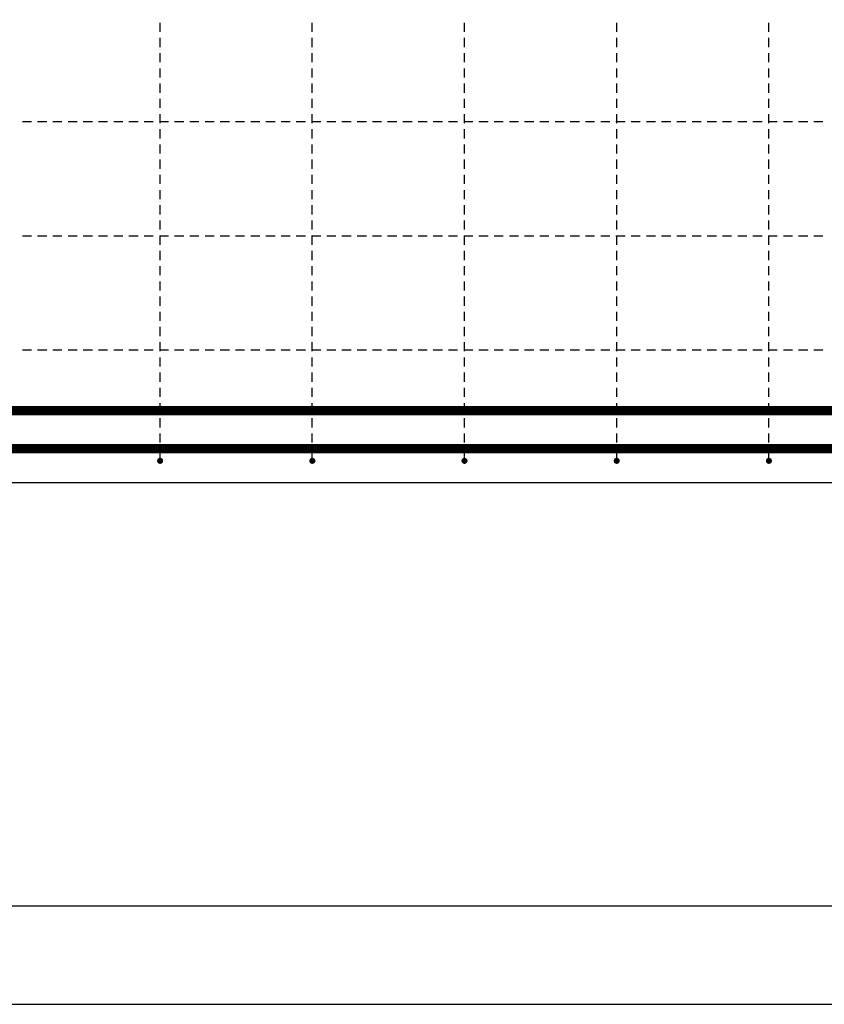
# Model space of a CAD drawing. Units: millimetres. Extents: x -83014 to -67264, y -36588 to -19711.
# Drawn here: x -77697 to -76640, y -31842 to -30547 of the extents above; entities that cross this region are included whole.
import ezdxf

# ---------------------------------------------------------------- set-up
doc = ezdxf.new("R2010")
doc.units = ezdxf.units.MM
doc.header["$LTSCALE"] = 20
doc.layers.add('CUTVIEWLIMITS', color=1, linetype='Continuous', plot=False)
for name, color, linetype in [('K-TVAR', 2, 'Continuous'), ('Kóty_POPIS_ŘADY', 2, 'Continuous'), ('P_PŘÍČNÉ-HORNÍ', 31, 'Continuous')]:
    doc.layers.add(name, color=color, linetype=linetype)

msp = doc.modelspace()

# ---------------------------------------------------------------- linework, layer by layer
at = {"layer": 'CUTVIEWLIMITS'}
msp.add_lwpolyline([(-81673.6, -31712.3), (-75001.6, -31712.3), (-75001.6, -29250.3), (-81673.6, -29250.3)], close=True, dxfattribs=at)
at = {"layer": 'K-TVAR', "color": 7}
msp.add_line((-75437.6, -31156.3), (-80587.6, -31156.3), dxfattribs=at)
at = {"layer": 'Kóty_POPIS_ŘADY', "color": 151}
msp.add_line((-80512.6, -31841.9), (-75512.6, -31841.9), dxfattribs=at)
at = {"layer": 'P_PŘÍČNÉ-HORNÍ'}
for points in [[(-77512.6, -30563.3), (-77512.6, -30551.3)], [(-77312.6, -30563.3), (-77312.6, -30551.3)], [(-77112.6, -30563.3), (-77112.6, -30551.3)], [(-76912.6, -30563.3), (-76912.6, -30551.3)], [(-76712.6, -30563.3), (-76712.6, -30551.3)], [(-77512.6, -30583.3), (-77512.6, -30571.3)], [(-77312.6, -30583.3), (-77312.6, -30571.3)], [(-77112.6, -30583.3), (-77112.6, -30571.3)], [(-76912.6, -30583.3), (-76912.6, -30571.3)], [(-76712.6, -30583.3), (-76712.6, -30571.3)], [(-77512.6, -30603.3), (-77512.6, -30591.3)], [(-77312.6, -30603.3), (-77312.6, -30591.3)], [(-77112.6, -30603.3), (-77112.6, -30591.3)], [(-76912.6, -30603.3), (-76912.6, -30591.3)], [(-76712.6, -30603.3), (-76712.6, -30591.3)], [(-77512.6, -30623.3), (-77512.6, -30611.3)], [(-77312.6, -30623.3), (-77312.6, -30611.3)], [(-77112.6, -30623.3), (-77112.6, -30611.3)], [(-76912.6, -30623.3), (-76912.6, -30611.3)], [(-76712.6, -30623.3), (-76712.6, -30611.3)], [(-77512.6, -30643.3), (-77512.6, -30631.3)], [(-77312.6, -30643.3), (-77312.6, -30631.3)], [(-77112.6, -30643.3), (-77112.6, -30631.3)], [(-76912.6, -30643.3), (-76912.6, -30631.3)], [(-76712.6, -30643.3), (-76712.6, -30631.3)], [(-77512.6, -30663.3), (-77512.6, -30651.3)], [(-77312.6, -30663.3), (-77312.6, -30651.3)], [(-77112.6, -30663.3), (-77112.6, -30651.3)], [(-76912.6, -30663.3), (-76912.6, -30651.3)], [(-76712.6, -30663.3), (-76712.6, -30651.3)], [(-77693.6, -30681.3), (-77681.6, -30681.3)], [(-77693.6, -30681.3), (-77681.6, -30681.3)], [(-77673.6, -30681.3), (-77661.6, -30681.3)], [(-77673.6, -30681.3), (-77661.6, -30681.3)], [(-77653.6, -30681.3), (-77641.6, -30681.3)], [(-77653.6, -30681.3), (-77641.6, -30681.3)], [(-77633.6, -30681.3), (-77621.6, -30681.3)], [(-77633.6, -30681.3), (-77621.6, -30681.3)], [(-77613.6, -30681.3), (-77601.6, -30681.3)], [(-77613.6, -30681.3), (-77601.6, -30681.3)], [(-77593.6, -30681.3), (-77581.6, -30681.3)], [(-77593.6, -30681.3), (-77581.6, -30681.3)], [(-77573.6, -30681.3), (-77561.6, -30681.3)], [(-77573.6, -30681.3), (-77561.6, -30681.3)], [(-77553.6, -30681.3), (-77541.6, -30681.3)], [(-77553.6, -30681.3), (-77541.6, -30681.3)], [(-77533.6, -30681.3), (-77521.6, -30681.3)], [(-77533.6, -30681.3), (-77521.6, -30681.3)], [(-77513.6, -30681.3), (-77501.6, -30681.3)], [(-77513.6, -30681.3), (-77501.6, -30681.3)], [(-77512.6, -30683.3), (-77512.6, -30671.3)], [(-77493.6, -30681.3), (-77481.6, -30681.3)], [(-77493.6, -30681.3), (-77481.6, -30681.3)], [(-77473.6, -30681.3), (-77461.6, -30681.3)], [(-77473.6, -30681.3), (-77461.6, -30681.3)], [(-77453.6, -30681.3), (-77441.6, -30681.3)], [(-77453.6, -30681.3), (-77441.6, -30681.3)], [(-77433.6, -30681.3), (-77421.6, -30681.3)], [(-77433.6, -30681.3), (-77421.6, -30681.3)], [(-77413.6, -30681.3), (-77401.6, -30681.3)], [(-77413.6, -30681.3), (-77401.6, -30681.3)], [(-77393.6, -30681.3), (-77381.6, -30681.3)], [(-77393.6, -30681.3), (-77381.6, -30681.3)], [(-77373.6, -30681.3), (-77361.6, -30681.3)], [(-77373.6, -30681.3), (-77361.6, -30681.3)], [(-77353.6, -30681.3), (-77341.6, -30681.3)], [(-77353.6, -30681.3), (-77341.6, -30681.3)], [(-77333.6, -30681.3), (-77321.6, -30681.3)], [(-77333.6, -30681.3), (-77321.6, -30681.3)], [(-77313.6, -30681.3), (-77301.6, -30681.3)], [(-77313.6, -30681.3), (-77301.6, -30681.3)], [(-77312.6, -30683.3), (-77312.6, -30671.3)], [(-77293.6, -30681.3), (-77281.6, -30681.3)], [(-77293.6, -30681.3), (-77281.6, -30681.3)], [(-77273.6, -30681.3), (-77261.6, -30681.3)], [(-77273.6, -30681.3), (-77261.6, -30681.3)], [(-77253.6, -30681.3), (-77241.6, -30681.3)], [(-77253.6, -30681.3), (-77241.6, -30681.3)], [(-77233.6, -30681.3), (-77221.6, -30681.3)], [(-77233.6, -30681.3), (-77221.6, -30681.3)], [(-77213.6, -30681.3), (-77201.6, -30681.3)], [(-77213.6, -30681.3), (-77201.6, -30681.3)], [(-77193.6, -30681.3), (-77181.6, -30681.3)], [(-77193.6, -30681.3), (-77181.6, -30681.3)], [(-77173.6, -30681.3), (-77161.6, -30681.3)], [(-77173.6, -30681.3), (-77161.6, -30681.3)], [(-77153.6, -30681.3), (-77141.6, -30681.3)], [(-77153.6, -30681.3), (-77141.6, -30681.3)], [(-77133.6, -30681.3), (-77121.6, -30681.3)], [(-77133.6, -30681.3), (-77121.6, -30681.3)], [(-77113.6, -30681.3), (-77101.6, -30681.3)], [(-77113.6, -30681.3), (-77101.6, -30681.3)], [(-77112.6, -30683.3), (-77112.6, -30671.3)], [(-77093.6, -30681.3), (-77081.6, -30681.3)], [(-77093.6, -30681.3), (-77081.6, -30681.3)], [(-77073.6, -30681.3), (-77061.6, -30681.3)], [(-77073.6, -30681.3), (-77061.6, -30681.3)], [(-77053.6, -30681.3), (-77041.6, -30681.3)], [(-77053.6, -30681.3), (-77041.6, -30681.3)], [(-77033.6, -30681.3), (-77021.6, -30681.3)], [(-77033.6, -30681.3), (-77021.6, -30681.3)], [(-77013.6, -30681.3), (-77001.6, -30681.3)], [(-77013.6, -30681.3), (-77001.6, -30681.3)], [(-76993.6, -30681.3), (-76981.6, -30681.3)], [(-76993.6, -30681.3), (-76981.6, -30681.3)], [(-76973.6, -30681.3), (-76961.6, -30681.3)], [(-76973.6, -30681.3), (-76961.6, -30681.3)], [(-76953.6, -30681.3), (-76941.6, -30681.3)], [(-76953.6, -30681.3), (-76941.6, -30681.3)], [(-76933.6, -30681.3), (-76921.6, -30681.3)], [(-76933.6, -30681.3), (-76921.6, -30681.3)], [(-76913.6, -30681.3), (-76901.6, -30681.3)], [(-76913.6, -30681.3), (-76901.6, -30681.3)], [(-76912.6, -30683.3), (-76912.6, -30671.3)], [(-76893.6, -30681.3), (-76881.6, -30681.3)], [(-76893.6, -30681.3), (-76881.6, -30681.3)], [(-76873.6, -30681.3), (-76861.6, -30681.3)], [(-76873.6, -30681.3), (-76861.6, -30681.3)], [(-76853.6, -30681.3), (-76841.6, -30681.3)], [(-76853.6, -30681.3), (-76841.6, -30681.3)], [(-76833.6, -30681.3), (-76821.6, -30681.3)], [(-76833.6, -30681.3), (-76821.6, -30681.3)], [(-76813.6, -30681.3), (-76801.6, -30681.3)], [(-76813.6, -30681.3), (-76801.6, -30681.3)], [(-76793.6, -30681.3), (-76781.6, -30681.3)], [(-76793.6, -30681.3), (-76781.6, -30681.3)], [(-76773.6, -30681.3), (-76761.6, -30681.3)], [(-76773.6, -30681.3), (-76761.6, -30681.3)], [(-76753.6, -30681.3), (-76741.6, -30681.3)], [(-76753.6, -30681.3), (-76741.6, -30681.3)], [(-76733.6, -30681.3), (-76721.6, -30681.3)], [(-76733.6, -30681.3), (-76721.6, -30681.3)], [(-76713.6, -30681.3), (-76701.6, -30681.3)], [(-76713.6, -30681.3), (-76701.6, -30681.3)], [(-76712.6, -30683.3), (-76712.6, -30671.3)], [(-76693.6, -30681.3), (-76681.6, -30681.3)], [(-76693.6, -30681.3), (-76681.6, -30681.3)], [(-76673.6, -30681.3), (-76661.6, -30681.3)], [(-76673.6, -30681.3), (-76661.6, -30681.3)], [(-76653.6, -30681.3), (-76641.6, -30681.3)], [(-76653.6, -30681.3), (-76641.6, -30681.3)], [(-77512.6, -30703.3), (-77512.6, -30691.3)], [(-77312.6, -30703.3), (-77312.6, -30691.3)], [(-77112.6, -30703.3), (-77112.6, -30691.3)], [(-76912.6, -30703.3), (-76912.6, -30691.3)], [(-76712.6, -30703.3), (-76712.6, -30691.3)], [(-77512.6, -30723.3), (-77512.6, -30711.3)], [(-77312.6, -30723.3), (-77312.6, -30711.3)], [(-77112.6, -30723.3), (-77112.6, -30711.3)], [(-76912.6, -30723.3), (-76912.6, -30711.3)], [(-76712.6, -30723.3), (-76712.6, -30711.3)], [(-77512.6, -30743.3), (-77512.6, -30731.3)], [(-77312.6, -30743.3), (-77312.6, -30731.3)], [(-77112.6, -30743.3), (-77112.6, -30731.3)], [(-76912.6, -30743.3), (-76912.6, -30731.3)], [(-76712.6, -30743.3), (-76712.6, -30731.3)], [(-77512.6, -30763.3), (-77512.6, -30751.3)], [(-77312.6, -30763.3), (-77312.6, -30751.3)], [(-77112.6, -30763.3), (-77112.6, -30751.3)], [(-76912.6, -30763.3), (-76912.6, -30751.3)], [(-76712.6, -30763.3), (-76712.6, -30751.3)], [(-77512.6, -30783.3), (-77512.6, -30771.3)], [(-77312.6, -30783.3), (-77312.6, -30771.3)], [(-77112.6, -30783.3), (-77112.6, -30771.3)], [(-76912.6, -30783.3), (-76912.6, -30771.3)], [(-76712.6, -30783.3), (-76712.6, -30771.3)], [(-77512.6, -30803.3), (-77512.6, -30791.3)], [(-77312.6, -30803.3), (-77312.6, -30791.3)], [(-77112.6, -30803.3), (-77112.6, -30791.3)], [(-76912.6, -30803.3), (-76912.6, -30791.3)], [(-76712.6, -30803.3), (-76712.6, -30791.3)], [(-77512.6, -30823.3), (-77512.6, -30811.3)], [(-77312.6, -30823.3), (-77312.6, -30811.3)], [(-77112.6, -30823.3), (-77112.6, -30811.3)], [(-76912.6, -30823.3), (-76912.6, -30811.3)], [(-76712.6, -30823.3), (-76712.6, -30811.3)], [(-77693.6, -30831.3), (-77681.6, -30831.3)], [(-77693.6, -30831.3), (-77681.6, -30831.3)], [(-77673.6, -30831.3), (-77661.6, -30831.3)], [(-77673.6, -30831.3), (-77661.6, -30831.3)], [(-77653.6, -30831.3), (-77641.6, -30831.3)], [(-77653.6, -30831.3), (-77641.6, -30831.3)], [(-77633.6, -30831.3), (-77621.6, -30831.3)], [(-77633.6, -30831.3), (-77621.6, -30831.3)], [(-77613.6, -30831.3), (-77601.6, -30831.3)], [(-77613.6, -30831.3), (-77601.6, -30831.3)], [(-77593.6, -30831.3), (-77581.6, -30831.3)], [(-77593.6, -30831.3), (-77581.6, -30831.3)], [(-77573.6, -30831.3), (-77561.6, -30831.3)], [(-77573.6, -30831.3), (-77561.6, -30831.3)], [(-77553.6, -30831.3), (-77541.6, -30831.3)], [(-77553.6, -30831.3), (-77541.6, -30831.3)], [(-77533.6, -30831.3), (-77521.6, -30831.3)], [(-77533.6, -30831.3), (-77521.6, -30831.3)], [(-77513.6, -30831.3), (-77501.6, -30831.3)], [(-77513.6, -30831.3), (-77501.6, -30831.3)], [(-77512.6, -30843.3), (-77512.6, -30831.3)], [(-77493.6, -30831.3), (-77481.6, -30831.3)], [(-77493.6, -30831.3), (-77481.6, -30831.3)], [(-77473.6, -30831.3), (-77461.6, -30831.3)], [(-77473.6, -30831.3), (-77461.6, -30831.3)], [(-77453.6, -30831.3), (-77441.6, -30831.3)], [(-77453.6, -30831.3), (-77441.6, -30831.3)], [(-77433.6, -30831.3), (-77421.6, -30831.3)], [(-77433.6, -30831.3), (-77421.6, -30831.3)], [(-77413.6, -30831.3), (-77401.6, -30831.3)], [(-77413.6, -30831.3), (-77401.6, -30831.3)], [(-77393.6, -30831.3), (-77381.6, -30831.3)], [(-77393.6, -30831.3), (-77381.6, -30831.3)], [(-77373.6, -30831.3), (-77361.6, -30831.3)], [(-77373.6, -30831.3), (-77361.6, -30831.3)], [(-77353.6, -30831.3), (-77341.6, -30831.3)], [(-77353.6, -30831.3), (-77341.6, -30831.3)], [(-77333.6, -30831.3), (-77321.6, -30831.3)], [(-77333.6, -30831.3), (-77321.6, -30831.3)], [(-77313.6, -30831.3), (-77301.6, -30831.3)], [(-77313.6, -30831.3), (-77301.6, -30831.3)], [(-77312.6, -30843.3), (-77312.6, -30831.3)], [(-77293.6, -30831.3), (-77281.6, -30831.3)], [(-77293.6, -30831.3), (-77281.6, -30831.3)], [(-77273.6, -30831.3), (-77261.6, -30831.3)], [(-77273.6, -30831.3), (-77261.6, -30831.3)], [(-77253.6, -30831.3), (-77241.6, -30831.3)], [(-77253.6, -30831.3), (-77241.6, -30831.3)], [(-77233.6, -30831.3), (-77221.6, -30831.3)], [(-77233.6, -30831.3), (-77221.6, -30831.3)], [(-77213.6, -30831.3), (-77201.6, -30831.3)], [(-77213.6, -30831.3), (-77201.6, -30831.3)], [(-77193.6, -30831.3), (-77181.6, -30831.3)], [(-77193.6, -30831.3), (-77181.6, -30831.3)], [(-77173.6, -30831.3), (-77161.6, -30831.3)], [(-77173.6, -30831.3), (-77161.6, -30831.3)], [(-77153.6, -30831.3), (-77141.6, -30831.3)], [(-77153.6, -30831.3), (-77141.6, -30831.3)], [(-77133.6, -30831.3), (-77121.6, -30831.3)], [(-77133.6, -30831.3), (-77121.6, -30831.3)], [(-77113.6, -30831.3), (-77101.6, -30831.3)], [(-77113.6, -30831.3), (-77101.6, -30831.3)], [(-77112.6, -30843.3), (-77112.6, -30831.3)], [(-77093.6, -30831.3), (-77081.6, -30831.3)], [(-77093.6, -30831.3), (-77081.6, -30831.3)], [(-77073.6, -30831.3), (-77061.6, -30831.3)], [(-77073.6, -30831.3), (-77061.6, -30831.3)], [(-77053.6, -30831.3), (-77041.6, -30831.3)], [(-77053.6, -30831.3), (-77041.6, -30831.3)], [(-77033.6, -30831.3), (-77021.6, -30831.3)], [(-77033.6, -30831.3), (-77021.6, -30831.3)], [(-77013.6, -30831.3), (-77001.6, -30831.3)], [(-77013.6, -30831.3), (-77001.6, -30831.3)], [(-76993.6, -30831.3), (-76981.6, -30831.3)], [(-76993.6, -30831.3), (-76981.6, -30831.3)], [(-76973.6, -30831.3), (-76961.6, -30831.3)], [(-76973.6, -30831.3), (-76961.6, -30831.3)], [(-76953.6, -30831.3), (-76941.6, -30831.3)], [(-76953.6, -30831.3), (-76941.6, -30831.3)], [(-76933.6, -30831.3), (-76921.6, -30831.3)], [(-76933.6, -30831.3), (-76921.6, -30831.3)], [(-76913.6, -30831.3), (-76901.6, -30831.3)], [(-76913.6, -30831.3), (-76901.6, -30831.3)], [(-76912.6, -30843.3), (-76912.6, -30831.3)], [(-76893.6, -30831.3), (-76881.6, -30831.3)], [(-76893.6, -30831.3), (-76881.6, -30831.3)], [(-76873.6, -30831.3), (-76861.6, -30831.3)], [(-76873.6, -30831.3), (-76861.6, -30831.3)], [(-76853.6, -30831.3), (-76841.6, -30831.3)], [(-76853.6, -30831.3), (-76841.6, -30831.3)], [(-76833.6, -30831.3), (-76821.6, -30831.3)], [(-76833.6, -30831.3), (-76821.6, -30831.3)], [(-76813.6, -30831.3), (-76801.6, -30831.3)], [(-76813.6, -30831.3), (-76801.6, -30831.3)], [(-76793.6, -30831.3), (-76781.6, -30831.3)], [(-76793.6, -30831.3), (-76781.6, -30831.3)], [(-76773.6, -30831.3), (-76761.6, -30831.3)], [(-76773.6, -30831.3), (-76761.6, -30831.3)], [(-76753.6, -30831.3), (-76741.6, -30831.3)], [(-76753.6, -30831.3), (-76741.6, -30831.3)], [(-76733.6, -30831.3), (-76721.6, -30831.3)], [(-76733.6, -30831.3), (-76721.6, -30831.3)], [(-76713.6, -30831.3), (-76701.6, -30831.3)], [(-76713.6, -30831.3), (-76701.6, -30831.3)], [(-76712.6, -30843.3), (-76712.6, -30831.3)], [(-76693.6, -30831.3), (-76681.6, -30831.3)], [(-76693.6, -30831.3), (-76681.6, -30831.3)], [(-76673.6, -30831.3), (-76661.6, -30831.3)], [(-76673.6, -30831.3), (-76661.6, -30831.3)], [(-76653.6, -30831.3), (-76641.6, -30831.3)], [(-76653.6, -30831.3), (-76641.6, -30831.3)], [(-77512.6, -30863.3), (-77512.6, -30851.3)], [(-77312.6, -30863.3), (-77312.6, -30851.3)], [(-77112.6, -30863.3), (-77112.6, -30851.3)], [(-76912.6, -30863.3), (-76912.6, -30851.3)], [(-76712.6, -30863.3), (-76712.6, -30851.3)], [(-77512.6, -30883.3), (-77512.6, -30871.3)], [(-77312.6, -30883.3), (-77312.6, -30871.3)], [(-77112.6, -30883.3), (-77112.6, -30871.3)], [(-76912.6, -30883.3), (-76912.6, -30871.3)], [(-76712.6, -30883.3), (-76712.6, -30871.3)], [(-77512.6, -30903.3), (-77512.6, -30891.3)], [(-77312.6, -30903.3), (-77312.6, -30891.3)], [(-77112.6, -30903.3), (-77112.6, -30891.3)], [(-76912.6, -30903.3), (-76912.6, -30891.3)], [(-76712.6, -30903.3), (-76712.6, -30891.3)], [(-77512.6, -30923.3), (-77512.6, -30911.3)], [(-77312.6, -30923.3), (-77312.6, -30911.3)], [(-77112.6, -30923.3), (-77112.6, -30911.3)], [(-76912.6, -30923.3), (-76912.6, -30911.3)], [(-76712.6, -30923.3), (-76712.6, -30911.3)], [(-77512.6, -30943.3), (-77512.6, -30931.3)], [(-77312.6, -30943.3), (-77312.6, -30931.3)], [(-77112.6, -30943.3), (-77112.6, -30931.3)], [(-76912.6, -30943.3), (-76912.6, -30931.3)], [(-76712.6, -30943.3), (-76712.6, -30931.3)], [(-77512.6, -30963.3), (-77512.6, -30951.3)], [(-77312.6, -30963.3), (-77312.6, -30951.3)], [(-77112.6, -30963.3), (-77112.6, -30951.3)], [(-76912.6, -30963.3), (-76912.6, -30951.3)], [(-76712.6, -30963.3), (-76712.6, -30951.3)], [(-77512.6, -30983.3), (-77512.6, -30971.3)], [(-77312.6, -30983.3), (-77312.6, -30971.3)], [(-77112.6, -30983.3), (-77112.6, -30971.3)], [(-76912.6, -30983.3), (-76912.6, -30971.3)], [(-76712.6, -30983.3), (-76712.6, -30971.3)], [(-77693.6, -30981.3), (-77681.6, -30981.3)], [(-77693.6, -30981.3), (-77681.6, -30981.3)], [(-77673.6, -30981.3), (-77661.6, -30981.3)], [(-77673.6, -30981.3), (-77661.6, -30981.3)], [(-77653.6, -30981.3), (-77641.6, -30981.3)], [(-77653.6, -30981.3), (-77641.6, -30981.3)], [(-77633.6, -30981.3), (-77621.6, -30981.3)], [(-77633.6, -30981.3), (-77621.6, -30981.3)], [(-77613.6, -30981.3), (-77601.6, -30981.3)], [(-77613.6, -30981.3), (-77601.6, -30981.3)], [(-77593.6, -30981.3), (-77581.6, -30981.3)], [(-77593.6, -30981.3), (-77581.6, -30981.3)], [(-77573.6, -30981.3), (-77561.6, -30981.3)], [(-77573.6, -30981.3), (-77561.6, -30981.3)], [(-77553.6, -30981.3), (-77541.6, -30981.3)], [(-77553.6, -30981.3), (-77541.6, -30981.3)], [(-77533.6, -30981.3), (-77521.6, -30981.3)], [(-77533.6, -30981.3), (-77521.6, -30981.3)], [(-77513.6, -30981.3), (-77501.6, -30981.3)], [(-77513.6, -30981.3), (-77501.6, -30981.3)], [(-77512.6, -31003.3), (-77512.6, -30991.3)], [(-77493.6, -30981.3), (-77481.6, -30981.3)], [(-77493.6, -30981.3), (-77481.6, -30981.3)], [(-77473.6, -30981.3), (-77461.6, -30981.3)], [(-77473.6, -30981.3), (-77461.6, -30981.3)], [(-77453.6, -30981.3), (-77441.6, -30981.3)], [(-77453.6, -30981.3), (-77441.6, -30981.3)], [(-77433.6, -30981.3), (-77421.6, -30981.3)], [(-77433.6, -30981.3), (-77421.6, -30981.3)], [(-77413.6, -30981.3), (-77401.6, -30981.3)], [(-77413.6, -30981.3), (-77401.6, -30981.3)], [(-77393.6, -30981.3), (-77381.6, -30981.3)], [(-77393.6, -30981.3), (-77381.6, -30981.3)], [(-77373.6, -30981.3), (-77361.6, -30981.3)], [(-77373.6, -30981.3), (-77361.6, -30981.3)], [(-77353.6, -30981.3), (-77341.6, -30981.3)], [(-77353.6, -30981.3), (-77341.6, -30981.3)], [(-77333.6, -30981.3), (-77321.6, -30981.3)], [(-77333.6, -30981.3), (-77321.6, -30981.3)], [(-77313.6, -30981.3), (-77301.6, -30981.3)], [(-77313.6, -30981.3), (-77301.6, -30981.3)], [(-77312.6, -31003.3), (-77312.6, -30991.3)], [(-77293.6, -30981.3), (-77281.6, -30981.3)], [(-77293.6, -30981.3), (-77281.6, -30981.3)], [(-77273.6, -30981.3), (-77261.6, -30981.3)], [(-77273.6, -30981.3), (-77261.6, -30981.3)], [(-77253.6, -30981.3), (-77241.6, -30981.3)], [(-77253.6, -30981.3), (-77241.6, -30981.3)], [(-77233.6, -30981.3), (-77221.6, -30981.3)], [(-77233.6, -30981.3), (-77221.6, -30981.3)], [(-77213.6, -30981.3), (-77201.6, -30981.3)], [(-77213.6, -30981.3), (-77201.6, -30981.3)], [(-77193.6, -30981.3), (-77181.6, -30981.3)], [(-77193.6, -30981.3), (-77181.6, -30981.3)], [(-77173.6, -30981.3), (-77161.6, -30981.3)], [(-77173.6, -30981.3), (-77161.6, -30981.3)], [(-77153.6, -30981.3), (-77141.6, -30981.3)], [(-77153.6, -30981.3), (-77141.6, -30981.3)], [(-77133.6, -30981.3), (-77121.6, -30981.3)], [(-77133.6, -30981.3), (-77121.6, -30981.3)], [(-77113.6, -30981.3), (-77101.6, -30981.3)], [(-77113.6, -30981.3), (-77101.6, -30981.3)], [(-77112.6, -31003.3), (-77112.6, -30991.3)], [(-77093.6, -30981.3), (-77081.6, -30981.3)], [(-77093.6, -30981.3), (-77081.6, -30981.3)], [(-77073.6, -30981.3), (-77061.6, -30981.3)], [(-77073.6, -30981.3), (-77061.6, -30981.3)], [(-77053.6, -30981.3), (-77041.6, -30981.3)], [(-77053.6, -30981.3), (-77041.6, -30981.3)], [(-77033.6, -30981.3), (-77021.6, -30981.3)], [(-77033.6, -30981.3), (-77021.6, -30981.3)], [(-77013.6, -30981.3), (-77001.6, -30981.3)], [(-77013.6, -30981.3), (-77001.6, -30981.3)], [(-76993.6, -30981.3), (-76981.6, -30981.3)], [(-76993.6, -30981.3), (-76981.6, -30981.3)], [(-76973.6, -30981.3), (-76961.6, -30981.3)], [(-76973.6, -30981.3), (-76961.6, -30981.3)], [(-76953.6, -30981.3), (-76941.6, -30981.3)], [(-76953.6, -30981.3), (-76941.6, -30981.3)], [(-76933.6, -30981.3), (-76921.6, -30981.3)], [(-76933.6, -30981.3), (-76921.6, -30981.3)], [(-76913.6, -30981.3), (-76901.6, -30981.3)], [(-76913.6, -30981.3), (-76901.6, -30981.3)], [(-76912.6, -31003.3), (-76912.6, -30991.3)], [(-76893.6, -30981.3), (-76881.6, -30981.3)], [(-76893.6, -30981.3), (-76881.6, -30981.3)], [(-76873.6, -30981.3), (-76861.6, -30981.3)], [(-76873.6, -30981.3), (-76861.6, -30981.3)], [(-76853.6, -30981.3), (-76841.6, -30981.3)], [(-76853.6, -30981.3), (-76841.6, -30981.3)], [(-76833.6, -30981.3), (-76821.6, -30981.3)], [(-76833.6, -30981.3), (-76821.6, -30981.3)], [(-76813.6, -30981.3), (-76801.6, -30981.3)], [(-76813.6, -30981.3), (-76801.6, -30981.3)], [(-76793.6, -30981.3), (-76781.6, -30981.3)], [(-76793.6, -30981.3), (-76781.6, -30981.3)], [(-76773.6, -30981.3), (-76761.6, -30981.3)], [(-76773.6, -30981.3), (-76761.6, -30981.3)], [(-76753.6, -30981.3), (-76741.6, -30981.3)], [(-76753.6, -30981.3), (-76741.6, -30981.3)], [(-76733.6, -30981.3), (-76721.6, -30981.3)], [(-76733.6, -30981.3), (-76721.6, -30981.3)], [(-76713.6, -30981.3), (-76701.6, -30981.3)], [(-76713.6, -30981.3), (-76701.6, -30981.3)], [(-76712.6, -31003.3), (-76712.6, -30991.3)], [(-76693.6, -30981.3), (-76681.6, -30981.3)], [(-76693.6, -30981.3), (-76681.6, -30981.3)], [(-76673.6, -30981.3), (-76661.6, -30981.3)], [(-76673.6, -30981.3), (-76661.6, -30981.3)], [(-76653.6, -30981.3), (-76641.6, -30981.3)], [(-76653.6, -30981.3), (-76641.6, -30981.3)], [(-77512.6, -31023.3), (-77512.6, -31011.3)], [(-77312.6, -31023.3), (-77312.6, -31011.3)], [(-77112.6, -31023.3), (-77112.6, -31011.3)], [(-76912.6, -31023.3), (-76912.6, -31011.3)], [(-76712.6, -31023.3), (-76712.6, -31011.3)], [(-77512.6, -31043.3), (-77512.6, -31031.3)], [(-77312.6, -31043.3), (-77312.6, -31031.3)], [(-77112.6, -31043.3), (-77112.6, -31031.3)], [(-76912.6, -31043.3), (-76912.6, -31031.3)], [(-76712.6, -31043.3), (-76712.6, -31031.3)], [(-77512.6, -31063.3), (-77512.6, -31051.3)], [(-77312.6, -31063.3), (-77312.6, -31051.3)], [(-77112.6, -31063.3), (-77112.6, -31051.3)], [(-76912.6, -31063.3), (-76912.6, -31051.3)], [(-76712.6, -31063.3), (-76712.6, -31051.3)], [(-77512.6, -31083.3), (-77512.6, -31071.3)], [(-77312.6, -31083.3), (-77312.6, -31071.3)], [(-77112.6, -31083.3), (-77112.6, -31071.3)], [(-76912.6, -31083.3), (-76912.6, -31071.3)], [(-76712.6, -31083.3), (-76712.6, -31071.3)], [(-77512.6, -31103.3), (-77512.6, -31091.3)], [(-77312.6, -31103.3), (-77312.6, -31091.3)], [(-77112.6, -31103.3), (-77112.6, -31091.3)], [(-76912.6, -31103.3), (-76912.6, -31091.3)], [(-76712.6, -31103.3), (-76712.6, -31091.3)], [(-77512.6, -31123.3), (-77512.6, -31111.3)], [(-77312.6, -31123.3), (-77312.6, -31111.3)], [(-77112.6, -31123.3), (-77112.6, -31111.3)], [(-76912.6, -31123.3), (-76912.6, -31111.3)], [(-76712.6, -31123.3), (-76712.6, -31111.3)]]:
    msp.add_lwpolyline(points, dxfattribs=at)
for points in [[(-80557.6, -31061.3, 12, 12, 0), (-75467.6, -31061.3, 12, 12, 0)], [(-80557.6, -31111.3, 12, 12, 0), (-75467.6, -31111.3, 12, 12, 0)]]:
    msp.add_lwpolyline(points, format="xyseb", dxfattribs=at)
for points in [[(-77510.6, -31127.3, 4, 4, 1), (-77514.6, -31127.3, 4, 4, 1)], [(-77310.6, -31127.3, 4, 4, 1), (-77314.6, -31127.3, 4, 4, 1)], [(-77110.6, -31127.3, 4, 4, 1), (-77114.6, -31127.3, 4, 4, 1)], [(-76910.6, -31127.3, 4, 4, 1), (-76914.6, -31127.3, 4, 4, 1)], [(-76710.6, -31127.3, 4, 4, 1), (-76714.6, -31127.3, 4, 4, 1)]]:
    msp.add_lwpolyline(points, format="xyseb", close=True, dxfattribs=at)

doc.saveas('drawing.dxf')
